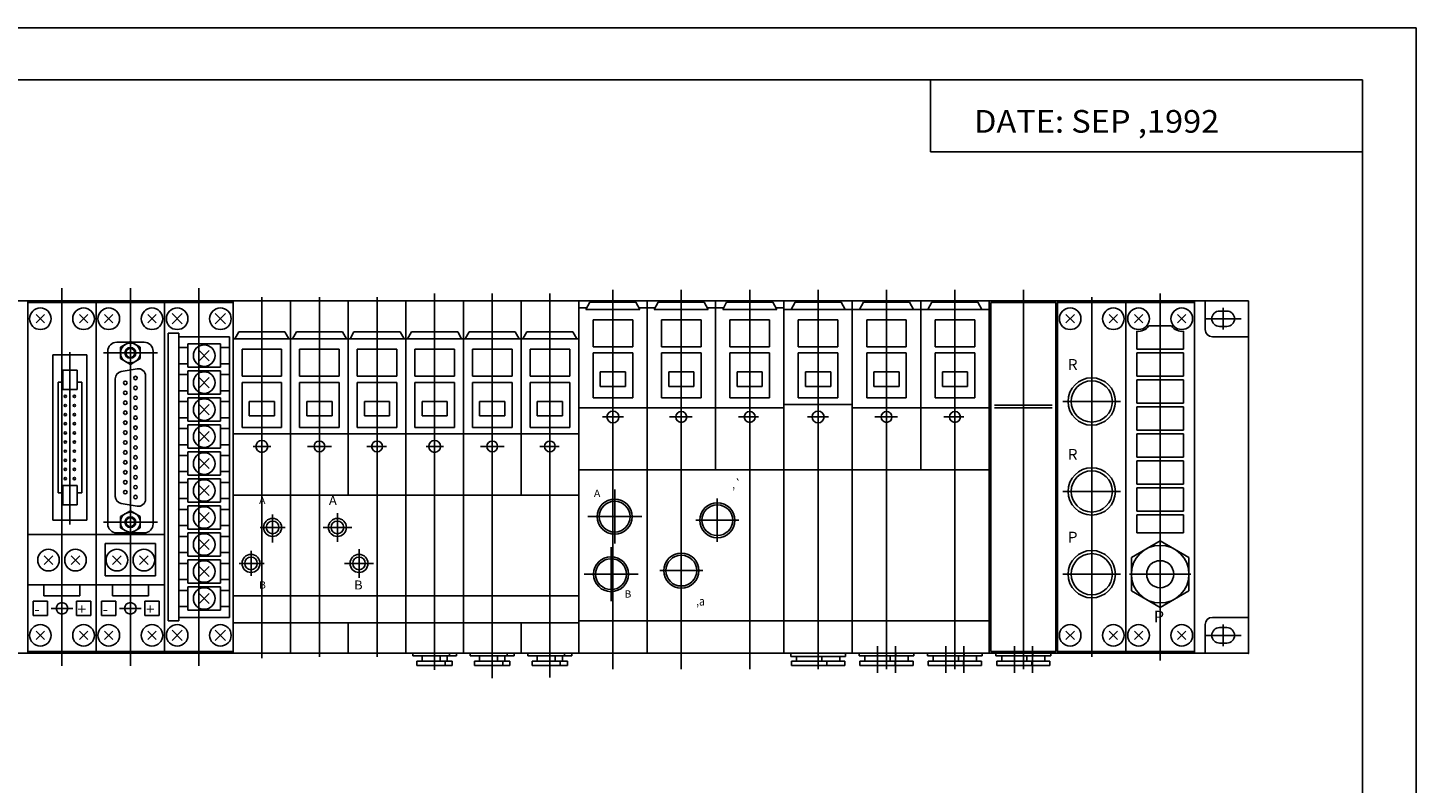
# Model space of a CAD drawing. Extents: x -297 to 297, y -210 to 210.
# Drawn here: x -89 to 297, y 0 to 210 of the extents above; entities that cross this region are included whole.
import ezdxf

# ---------------------------------------------------------------- set-up
doc = ezdxf.new("R2010")
doc.units = 0
doc.layers.get('0').update_dxf_attribs({"linetype": 'CONTINUOUS'})
doc.styles.get("Standard").update_dxf_attribs({"font": 'txt', "bigfont": 'BIGFONT'})

msp = doc.modelspace()

# ---------------------------------------------------------------- linework, layer by layer
for p, q in [((-297, 210), (297, 210)), ((297, 210), (297, -210)), ((-281.25, 195.5), (282.099976, 195.5)), ((162.099976, 195.5), (162.099976, 175.5)), ((282.099976, 195.5), (282.099976, -195)), ((162.099976, 175.5), (282.099976, 175.5)), ((-79.114243, 137.612747), (-79.114243, 32.612759)), ((-60.11425, 137.612762), (-60.11425, 32.612782)), ((-41.114235, 137.612747), (-41.114235, 32.612759)), ((-23.61425, 135.112762), (-23.61425, 34.767208)), ((-7.61425, 135.112762), (-7.61425, 35.112759)), ((8.38575, 135.112762), (8.38575, 35.112759)), ((24.385567, 136.112762), (24.385567, 31.571716)), ((40.385574, 136.112762), (40.385574, 29.243309)), ((56.385574, 136.112762), (56.385574, 29.423332)), ((73.885757, 137.112762), (73.885757, 31.696102)), ((92.885757, 137.112762), (92.885757, 31.696102)), ((111.885742, 137.112762), (111.885742, 31.696102)), ((130.885742, 137.112778), (130.885742, 31.696102)), ((149.885742, 137.112778), (149.885742, 31.696102)), ((168.885757, 137.112778), (168.885757, 31.696102)), ((187.885757, 137.112778), (187.885757, 31.696102)), ((206.885757, 135.112732), (206.885757, 35.112759)), ((225.885757, 136.112747), (225.885757, 34.112759)), ((-88.614243, 134.112762), (-103.614243, 134.112762)), ((-88.614243, 134.112762), (-88.614243, 36.112759)), ((-88.614243, 134.112747), (-69.614243, 134.112747)), ((-88.614243, 133.612747), (-69.614243, 133.612747)), ((-69.614243, 134.112747), (-69.614243, 36.112759)), ((-69.614166, 134.112778), (-50.61417, 134.112778)), ((-69.614166, 133.612778), (-50.61417, 133.612778)), ((-50.61425, 36.112759), (-50.61425, 134.112762)), ((-50.61425, 134.112747), (-31.61425, 134.112747)), ((-50.61425, 133.612747), (-31.61425, 133.612747)), ((-31.61425, 134.112762), (-15.61425, 134.112762)), ((-31.61425, 134.112747), (-31.61425, 36.112759)), ((-15.61425, 134.112762), (-15.61425, 36.112759)), ((-15.61425, 134.112762), (16.38575, 134.112762)), ((0.38575, 134.112762), (0.38575, 80.112762)), ((16.38575, 134.112762), (16.38575, 36.112759)), ((16.38575, 134.112762), (32.385757, 134.112762)), ((32.385757, 134.112762), (32.385757, 36.112759)), ((32.385757, 134.112762), (64.385757, 134.112762)), ((48.385757, 134.112762), (48.385757, 80.112762)), ((64.385757, 134.112762), (64.385757, 36.112759)), ((64.385757, 134.112762), (83.385757, 134.112762)), ((64.385757, 132.112762), (66.60585, 132.112762)), ((66.385757, 131.712784), (81.385757, 131.712784)), ((66.385849, 131.712738), (67.485855, 133.712753)), ((67.485855, 133.712784), (80.285736, 133.712784)), ((80.285538, 133.712677), (81.385544, 131.712662)), ((81.165878, 132.112762), (83.385757, 132.112762)), ((83.385757, 134.112762), (83.385757, 36.112759)), ((83.385757, 134.112762), (121.385742, 134.112762)), ((83.385757, 132.112762), (85.60585, 132.112762)), ((85.385757, 131.712784), (100.385757, 131.712784)), ((85.385834, 131.712738), (86.485855, 133.712784)), ((86.485855, 133.712784), (99.285736, 133.712784)), ((99.285492, 133.712646), (100.385513, 131.712631)), ((100.165756, 132.112762), (104.605835, 132.112762)), ((102.385757, 134.112762), (102.385757, 87.112762)), ((104.385742, 131.712784), (119.385773, 131.712784)), ((104.385757, 131.712753), (105.485779, 133.712769)), ((105.485825, 133.712784), (118.285675, 133.712784)), ((118.285416, 133.712646), (119.385437, 131.712601)), ((119.165894, 132.112762), (121.385742, 132.112762)), ((121.385742, 134.112762), (121.385742, 36.112759)), ((121.385742, 134.112762), (140.385742, 134.112762)), ((121.385742, 131.712784), (140.385742, 131.712784)), ((123.385773, 131.712723), (124.485809, 133.712784)), ((124.48584, 133.712784), (137.285736, 133.712784)), ((137.285492, 133.712662), (138.385513, 131.712631)), ((140.385742, 134.112762), (140.385742, 36.112759)), ((140.385742, 134.112762), (178.385757, 134.112762)), ((140.385742, 131.712784), (178.385757, 131.712784)), ((142.385757, 131.712753), (143.485779, 133.712799)), ((143.48584, 133.712784), (156.285721, 133.712784)), ((156.285446, 133.712631), (157.385452, 131.712616)), ((159.385757, 134.112762), (159.385757, 87.112762)), ((161.385727, 131.712769), (162.485733, 133.712799)), ((162.485825, 133.712784), (175.28566, 133.712784)), ((175.285385, 133.712616), (176.385422, 131.712555)), ((178.385757, 134.112762), (197.385757, 134.112762)), ((178.385757, 134.112762), (178.385757, 36.112759)), ((178.885757, 133.612762), (178.885757, 36.612759)), ((196.885757, 133.612762), (178.885757, 133.612762)), ((196.885757, 133.612762), (196.885757, 36.612759)), ((197.385757, 134.112762), (197.385757, 36.112759)), ((197.385757, 134.112732), (216.385757, 134.112732)), ((197.385757, 133.612747), (216.385757, 133.612747)), ((216.385757, 134.112747), (235.385757, 134.112747)), ((216.385757, 134.112732), (216.385757, 36.112759)), ((216.385757, 133.612747), (235.385757, 133.612747)), ((235.385757, 134.112762), (250.385757, 134.112762)), ((235.385757, 134.112762), (235.385757, 36.112759)), ((235.385757, 134.112747), (235.385757, 36.112759)), ((238.385757, 126.112762), (238.385757, 134.03421)), ((244.385757, 131.262756), (242.385757, 131.262756)), ((243.385757, 126.112762), (243.385757, 132.112762)), ((250.385757, 134.112762), (250.385757, 36.112759)), ((-86.280983, 127.946045), (-83.947525, 130.27951)), ((-86.280937, 130.279495), (-83.947472, 127.94603)), ((-74.281029, 127.946075), (-71.947571, 130.279526)), ((-74.280968, 130.27948), (-71.947502, 127.946014)), ((-67.28096, 127.946106), (-64.94751, 130.279556)), ((-67.28093, 130.27948), (-64.947464, 127.946014)), ((-55.280956, 127.946106), (-52.947502, 130.279556)), ((-55.280907, 130.27948), (-52.947445, 127.94603)), ((-48.52845, 127.698547), (-45.700024, 130.526978)), ((-48.528385, 130.527008), (-45.69997, 127.698593)), ((-36.528481, 127.698547), (-33.700035, 130.526993)), ((-36.528374, 130.527008), (-33.699944, 127.698593)), ((68.385757, 128.81279), (68.385757, 121.31279)), ((68.385757, 128.812775), (79.385757, 128.812775)), ((79.385757, 128.812775), (79.385757, 121.312775)), ((87.385757, 128.81279), (87.385757, 121.31279)), ((87.385757, 128.812775), (98.385757, 128.812775)), ((98.385757, 128.812775), (98.385757, 121.312775)), ((106.385742, 128.81279), (106.385742, 121.31279)), ((106.385742, 128.812775), (117.385773, 128.812775)), ((117.385773, 128.812775), (117.385773, 121.312775)), ((125.385727, 128.81279), (136.385727, 128.81279)), ((125.385727, 128.81279), (125.385727, 121.31279)), ((136.385727, 128.81279), (136.385727, 121.31279)), ((144.385727, 128.81279), (144.385727, 121.31279)), ((144.385727, 128.812775), (155.385727, 128.812775)), ((155.385727, 128.812775), (155.385727, 121.312775)), ((163.385727, 128.81279), (163.385727, 121.31279)), ((163.385727, 128.812775), (174.385696, 128.812775)), ((174.385696, 128.812775), (174.385696, 121.312775)), ((199.719009, 127.945969), (202.052475, 130.279434)), ((199.719131, 130.279572), (202.052597, 127.946091)), ((211.719009, 127.945969), (214.052475, 130.279434)), ((211.719131, 130.279541), (214.052597, 127.94606)), ((218.719101, 127.946075), (221.052536, 130.27951)), ((218.719131, 130.279602), (221.052628, 127.946121)), ((230.71907, 127.945984), (233.052536, 130.279449)), ((230.719131, 130.279541), (233.052597, 127.946075)), ((248.385757, 129.112762), (238.385757, 129.112762)), ((-49.61422, 125.112747), (-46.61422, 125.112747)), ((-49.61422, 125.112747), (-49.61422, 45.112759)), ((-46.61422, 125.112747), (-46.61422, 45.112759)), ((-46.61422, 124.112762), (-32.614235, 124.112762)), ((-32.614235, 46.112743), (-32.614235, 124.112762)), ((-31.61425, 123.512787), (-15.61425, 123.512787)), ((-31.114143, 123.512711), (-30.014107, 125.512787)), ((-30.014084, 125.512787), (-17.214149, 125.512787)), ((-17.214134, 125.512787), (-16.114143, 123.512802)), ((-15.61425, 123.512787), (16.38575, 123.512787)), ((-15.114075, 123.51268), (-14.014038, 125.512741)), ((-14.014099, 125.512787), (-1.214249, 125.512787)), ((-1.214371, 125.512726), (-0.114349, 123.512695)), ((0.885887, 123.512711), (1.985909, 125.512772)), ((1.985878, 125.512787), (14.785736, 125.512787)), ((14.785606, 125.512726), (15.88562, 123.512695)), ((16.38575, 123.512863), (32.385757, 123.512863)), ((16.885674, 123.512802), (17.985687, 125.512833)), ((17.985672, 125.512863), (30.7854, 125.512863)), ((30.785309, 125.512802), (31.88533, 123.512756)), ((32.385757, 123.512756), (64.385757, 123.512756)), ((32.885818, 123.512711), (33.98584, 125.512726)), ((33.985825, 125.512756), (46.785645, 125.512756)), ((46.785522, 125.51268), (47.885544, 123.51265)), ((48.885788, 123.512741), (49.985794, 125.512756)), ((49.985794, 125.512756), (62.785629, 125.512756)), ((62.785522, 125.512695), (63.885529, 123.512665)), ((219.385757, 125.648651), (219.385757, 120.612747)), ((222.758041, 127.112747), (229.013474, 127.112747)), ((232.385757, 125.648651), (232.385757, 120.612747)), ((250.385757, 124.112762), (240.385757, 124.112762)), ((244.385757, 126.962753), (242.385757, 126.962753)), ((-76.914253, 71.934631), (-76.914253, 119.866486)), ((-52.614227, 119.612778), (-67.614227, 119.612778)), ((-66.414238, 120.092804), (-66.414238, 72.092812)), ((-60.452583, 122.592819), (-63.914215, 122.592819)), ((-62.864243, 118.025055), (-62.864243, 121.2005)), ((-60.11422, 122.788239), (-62.864212, 121.200531)), ((-57.364166, 121.200531), (-60.11417, 122.788254)), ((-56.314209, 122.592819), (-59.77573, 122.592819)), ((-57.364243, 118.025055), (-57.364243, 121.200485)), ((-53.814232, 120.092819), (-53.814232, 72.092819)), ((-44.11422, 121.112762), (-46.61422, 121.112762)), ((-44.11422, 115.612762), (-44.11422, 122.112762)), ((-35.11422, 122.112762), (-44.11422, 122.112762)), ((-41.028461, 117.448563), (-38.200027, 120.276993)), ((-41.028351, 120.277039), (-38.199921, 117.448608)), ((-35.11422, 115.612762), (-35.11422, 122.112762)), ((-32.614235, 121.112762), (-35.11422, 121.112762)), ((-29.11425, 120.612793), (-29.11425, 113.112793)), ((-29.11425, 120.612778), (-18.11425, 120.612778)), ((-18.11425, 120.612778), (-18.11425, 113.112778)), ((-13.114243, 120.612793), (-13.114243, 113.112793)), ((-13.114243, 120.612778), (-2.11425, 120.612778)), ((-2.11425, 120.612778), (-2.11425, 113.112778)), ((2.88575, 120.612793), (2.88575, 113.112793)), ((2.88575, 120.612778), (13.88575, 120.612778)), ((13.88575, 120.612778), (13.88575, 113.112778)), ((18.885551, 120.612869), (18.885551, 113.112869)), ((18.885567, 120.612869), (29.885544, 120.612869)), ((29.885544, 120.612869), (29.885544, 113.112869)), ((34.885727, 120.612762), (34.885727, 113.112762)), ((34.885757, 120.612762), (45.885727, 120.612762)), ((45.885727, 120.612762), (45.885727, 113.112762)), ((50.885727, 120.612762), (61.885727, 120.612762)), ((50.885727, 120.612762), (50.885727, 113.112762)), ((61.885727, 120.612762), (61.885727, 113.112762)), ((68.385757, 121.312775), (79.385757, 121.312775)), ((68.385757, 119.612793), (68.385757, 107.112778)), ((68.385757, 119.612762), (79.385757, 119.612762)), ((79.385757, 119.612778), (79.385757, 107.112778)), ((87.385757, 121.312775), (98.385757, 121.312775)), ((87.385757, 119.612793), (87.385757, 107.112778)), ((87.385757, 119.612762), (98.385757, 119.612762)), ((98.385757, 119.612778), (98.385757, 107.112778)), ((106.385742, 121.312775), (117.385773, 121.312775)), ((106.385742, 119.612793), (106.385742, 107.112778)), ((106.385742, 119.612762), (117.385773, 119.612762)), ((117.385773, 119.612778), (117.385773, 107.112778)), ((125.385727, 121.31279), (136.385727, 121.31279)), ((125.385727, 119.612793), (125.385727, 107.112778)), ((125.385727, 119.612778), (136.385727, 119.612778)), ((136.385727, 119.612793), (136.385727, 107.112778)), ((144.385727, 121.312775), (155.385727, 121.312775)), ((144.385727, 119.612793), (144.385727, 107.112778)), ((144.385727, 119.612762), (155.385727, 119.612762)), ((155.385727, 119.612778), (155.385727, 107.112778)), ((163.385727, 121.312775), (174.385696, 121.312775)), ((163.385727, 119.612793), (163.385727, 107.112778)), ((163.385727, 119.612762), (174.385696, 119.612762)), ((174.385696, 119.612778), (174.385696, 107.112778)), ((219.385757, 120.612747), (232.385757, 120.612747)), ((219.385757, 119.612747), (232.385757, 119.612747)), ((219.385757, 119.612747), (219.385757, 113.112747)), ((232.385757, 119.612747), (232.385757, 113.112747)), ((-81.614258, 119.112762), (-72.214264, 119.112762)), ((-81.614243, 119.112762), (-81.614243, 73.112762)), ((-72.214249, 119.112762), (-72.214249, 73.112762)), ((-60.114162, 116.437378), (-62.864159, 118.025085)), ((-57.364193, 118.02507), (-60.114182, 116.437363)), ((-44.11422, 116.612762), (-46.61422, 116.612762)), ((-32.614235, 116.612762), (-35.11422, 116.612762)), ((-78.914261, 114.862762), (-78.914261, 109.462753)), ((-78.914261, 114.862762), (-74.914261, 114.862762)), ((-74.914246, 114.862762), (-74.914246, 109.462769)), ((-64.314247, 112.438492), (-64.314247, 79.747139)), ((-58.261452, 115.183563), (-62.661423, 114.40773)), ((-55.914238, 113.214294), (-55.914238, 78.971313)), ((-44.11422, 113.612747), (-46.61422, 113.612747)), ((-35.11422, 115.612762), (-44.11422, 115.612762)), ((-44.11422, 108.112747), (-44.11422, 114.612762)), ((-35.11422, 114.612762), (-44.11422, 114.612762)), ((-41.028442, 109.948547), (-38.20002, 112.776978)), ((-41.028378, 112.777008), (-38.199951, 109.948578)), ((-35.11422, 108.112747), (-35.11422, 114.612762)), ((-32.614235, 113.612747), (-35.11422, 113.612747)), ((-29.11425, 113.112778), (-18.11425, 113.112778)), ((-13.114243, 113.112778), (-2.11425, 113.112778)), ((2.88575, 113.112778), (13.88575, 113.112778)), ((18.885567, 113.112869), (29.885544, 113.112869)), ((34.885727, 113.112762), (45.885727, 113.112762)), ((50.885727, 113.112762), (61.885727, 113.112762)), ((70.385757, 114.31279), (70.385757, 110.31279)), ((70.385757, 114.312775), (77.385757, 114.312775)), ((77.385757, 114.312775), (77.385757, 110.312775)), ((89.385757, 114.31279), (89.385757, 110.31279)), ((89.385757, 114.312775), (96.385757, 114.312775)), ((96.385757, 114.312775), (96.385757, 110.312775)), ((108.385742, 114.31279), (108.385742, 110.31279)), ((108.385742, 114.312775), (115.385742, 114.312775)), ((115.385742, 114.312775), (115.385742, 110.312775)), ((127.385727, 114.31279), (127.385727, 110.31279)), ((127.385727, 114.312775), (134.385727, 114.312775)), ((134.385727, 114.312775), (134.385727, 110.312775)), ((146.385727, 114.31279), (146.385727, 110.31279)), ((146.385727, 114.312775), (153.385727, 114.312775)), ((153.385727, 114.312775), (153.385727, 110.312775)), ((165.385727, 114.31279), (165.385727, 110.31279)), ((165.385727, 114.312775), (172.385696, 114.312775)), ((172.385696, 114.312775), (172.385696, 110.312775)), ((219.385757, 113.112747), (232.385757, 113.112747)), ((219.385757, 112.112747), (232.385757, 112.112747)), ((219.385757, 112.112747), (219.385757, 105.612747)), ((232.385757, 112.112747), (232.385757, 105.612747)), ((-80.214249, 111.462769), (-78.914246, 111.462769)), ((-80.214233, 80.762787), (-80.214233, 111.462769)), ((-78.914246, 109.462769), (-74.914246, 109.462769)), ((-74.914246, 111.462769), (-73.614243, 111.462769)), ((-73.614243, 80.762787), (-73.614243, 111.462769)), ((-44.11422, 109.112747), (-46.61422, 109.112747)), ((-44.11422, 108.112762), (-44.11422, 109.112762)), ((-35.11422, 108.112762), (-44.11422, 108.112762)), ((-35.11422, 108.112747), (-44.11422, 108.112747)), ((-35.11422, 108.112762), (-35.11422, 109.112762)), ((-32.614235, 109.112747), (-35.11422, 109.112747)), ((-29.11425, 111.412796), (-29.11425, 98.912781)), ((-29.11425, 111.412766), (-18.11425, 111.412766)), ((-18.11425, 111.412781), (-18.11425, 98.912781)), ((-13.114243, 111.412796), (-13.114243, 98.912781)), ((-13.114243, 111.412766), (-2.11425, 111.412766)), ((-2.11425, 111.412781), (-2.11425, 98.912781)), ((2.88575, 111.412796), (2.88575, 98.912781)), ((2.88575, 111.412766), (13.88575, 111.412766)), ((13.88575, 111.412781), (13.88575, 98.912781)), ((18.885551, 111.412872), (18.885551, 98.912872)), ((18.885567, 111.412872), (29.885544, 111.412872)), ((29.885544, 111.412872), (29.885544, 98.912872)), ((34.885727, 111.412766), (34.885727, 98.912766)), ((34.885727, 111.412766), (45.885727, 111.412766)), ((45.885727, 111.412766), (45.885727, 98.91275)), ((50.885727, 111.412766), (50.885727, 98.912766)), ((50.885727, 111.412766), (61.885727, 111.412766)), ((61.885727, 111.412766), (61.885727, 98.91275)), ((70.385757, 110.312775), (77.385757, 110.312775)), ((89.385757, 110.312775), (96.385757, 110.312775)), ((108.385742, 110.312775), (115.385742, 110.312775)), ((127.385727, 110.312775), (134.385727, 110.312775)), ((146.385727, 110.312775), (153.385727, 110.312775)), ((165.385727, 110.312775), (172.385696, 110.312775)), ((-44.11422, 106.112762), (-46.61422, 106.112762)), ((-44.11422, 100.612762), (-44.11422, 107.112762)), ((-35.11422, 107.112762), (-44.11422, 107.112762)), ((-41.028461, 102.448547), (-38.200035, 105.276978)), ((-41.028339, 105.277039), (-38.199921, 102.448624)), ((-35.11422, 100.612762), (-35.11422, 107.112762)), ((-32.614235, 106.112762), (-35.11422, 106.112762)), ((-27.11425, 106.112793), (-27.11425, 102.112793)), ((-27.11425, 106.112778), (-20.11425, 106.112778)), ((-20.11425, 106.112778), (-20.11425, 102.112778)), ((-11.114243, 106.112793), (-11.114243, 102.112793)), ((-11.114243, 106.112778), (-4.114243, 106.112778)), ((-4.114243, 106.112778), (-4.114243, 102.112778)), ((4.88575, 106.112793), (4.88575, 102.112793)), ((4.88575, 106.112778), (11.88575, 106.112778)), ((11.88575, 106.112778), (11.88575, 102.112778)), ((20.885551, 106.112869), (20.885551, 102.112869)), ((20.885551, 106.112869), (27.885544, 106.112869)), ((27.885544, 106.112869), (27.885544, 102.112869)), ((36.885727, 106.112762), (36.885727, 102.112762)), ((36.885727, 106.112762), (43.885727, 106.112762)), ((43.885727, 106.112762), (43.885727, 102.112762)), ((52.885727, 106.112762), (52.885727, 102.112762)), ((52.885727, 106.112762), (59.885727, 106.112762)), ((59.885727, 106.112762), (59.885727, 102.112762)), ((64.385757, 104.312759), (83.385757, 104.312759)), ((68.385757, 107.112762), (79.385757, 107.112762)), ((83.385757, 104.312759), (121.385742, 104.312759)), ((87.385757, 107.112762), (98.385757, 107.112762)), ((106.385742, 107.112762), (117.385773, 107.112762)), ((121.385742, 105.312759), (140.385742, 105.312759)), ((125.385727, 107.112762), (136.385727, 107.112762)), ((140.385742, 104.312759), (178.385757, 104.312759)), ((144.385727, 107.112762), (155.385727, 107.112762)), ((163.385727, 107.112762), (174.385696, 107.112762)), ((195.885757, 105.112762), (179.885757, 105.112762)), ((195.885757, 104.312759), (179.885757, 104.312759)), ((198.885757, 106.112747), (214.885757, 106.112747)), ((219.385757, 105.612747), (232.385757, 105.612747)), ((219.385757, 104.612747), (232.385757, 104.612747)), ((219.385757, 104.612747), (219.385757, 98.112747)), ((232.385757, 104.612747), (232.385757, 98.112747)), ((-44.11422, 101.612762), (-46.61422, 101.612762)), ((-35.11422, 100.612762), (-44.11422, 100.612762)), ((-32.614235, 101.612762), (-35.11422, 101.612762)), ((-27.11425, 102.112778), (-20.11425, 102.112778)), ((-11.114243, 102.112778), (-4.114243, 102.112778)), ((4.88575, 102.112778), (11.88575, 102.112778)), ((20.885551, 102.112869), (27.885544, 102.112869)), ((36.885727, 102.112762), (43.885727, 102.112762)), ((52.885727, 102.112762), (59.885727, 102.112762)), ((70.964035, 101.812759), (76.795456, 101.812759)), ((89.647385, 101.812759), (95.926132, 101.812759)), ((108.769043, 101.812759), (114.33432, 101.812759)), ((127.96402, 101.812759), (133.795425, 101.812759)), ((146.647369, 101.812759), (152.926102, 101.812759)), ((165.769058, 101.812759), (171.334305, 101.812759)), ((-44.11422, 98.612747), (-46.61422, 98.612747)), ((-44.11422, 93.112747), (-44.11422, 99.612762)), ((-35.11422, 99.612762), (-44.11422, 99.612762)), ((-41.028435, 94.948547), (-38.200005, 97.776978)), ((-41.028389, 97.777016), (-38.199959, 94.948586)), ((-35.11422, 93.112747), (-35.11422, 99.612762)), ((-32.614235, 98.612747), (-35.11422, 98.612747)), ((-31.61425, 97.112762), (-15.61425, 97.112762)), ((-29.11425, 98.912766), (-18.11425, 98.912766)), ((-15.61425, 97.112762), (16.38575, 97.112762)), ((-13.114243, 98.912766), (-2.11425, 98.912766)), ((2.88575, 98.912766), (13.88575, 98.912766)), ((16.38575, 97.112869), (32.385757, 97.112869)), ((18.885567, 98.912872), (29.885544, 98.912872)), ((32.385757, 97.112762), (64.385757, 97.112762)), ((34.885727, 98.912766), (45.885727, 98.912766)), ((50.885727, 98.912766), (61.885727, 98.912766)), ((219.385757, 98.112747), (232.385757, 98.112747)), ((219.385757, 97.112747), (232.385757, 97.112747)), ((219.385757, 97.112747), (219.385757, 90.612747)), ((232.385757, 97.112747), (232.385757, 90.612747)), ((-44.11422, 94.112747), (-46.61422, 94.112747)), ((-44.11422, 93.112762), (-44.11422, 94.112762)), ((-35.11422, 93.112762), (-44.11422, 93.112762)), ((-35.11422, 93.112747), (-44.11422, 93.112747)), ((-35.11422, 93.112762), (-35.11422, 94.112762)), ((-32.614235, 94.112747), (-35.11422, 94.112747)), ((-25.999199, 93.612762), (-21.152596, 93.612762)), ((-10.879417, 93.612762), (-4.300362, 93.612762)), ((5.568245, 93.612762), (11.00312, 93.612762)), ((22.000694, 93.612869), (26.847153, 93.612869)), ((37.12059, 93.612762), (43.699631, 93.612762)), ((53.568253, 93.612762), (59.003128, 93.612762)), ((-44.11422, 91.112762), (-46.61422, 91.112762)), ((-44.11422, 85.612762), (-44.11422, 92.112762)), ((-35.11422, 92.112762), (-44.11422, 92.112762)), ((-41.028465, 87.448563), (-38.200035, 90.276985)), ((-41.02837, 90.277039), (-38.199944, 87.448608)), ((-35.11422, 85.612762), (-35.11422, 92.112762)), ((-32.614235, 91.112762), (-35.11422, 91.112762)), ((219.385757, 90.612747), (232.385757, 90.612747)), ((219.385757, 89.612747), (232.385757, 89.612747)), ((219.385757, 89.612747), (219.385757, 83.112747)), ((232.385757, 89.612747), (232.385757, 83.112747)), ((-44.11422, 86.612762), (-46.61422, 86.612762)), ((-35.11422, 85.612762), (-44.11422, 85.612762)), ((-32.614235, 86.612762), (-35.11422, 86.612762)), ((64.385757, 87.112762), (83.385757, 87.112762)), ((83.385757, 87.112762), (121.385742, 87.112762)), ((121.385742, 87.112762), (140.385742, 87.112762)), ((140.385742, 87.112762), (178.385757, 87.112762)), ((-78.914246, 77.362778), (-78.914246, 82.762772)), ((-74.914246, 82.762756), (-78.914246, 82.762756)), ((-74.91423, 77.362793), (-74.91423, 82.762787)), ((-44.11422, 83.612747), (-46.61422, 83.612747)), ((-44.11422, 78.112747), (-44.11422, 84.612762)), ((-35.11422, 84.612762), (-44.11422, 84.612762)), ((-41.02845, 79.948547), (-38.200027, 82.776978)), ((-41.028397, 82.777039), (-38.199974, 79.948608)), ((-35.11422, 78.112747), (-35.11422, 84.612762)), ((-32.614235, 83.612747), (-35.11422, 83.612747)), ((74.385757, 81.612762), (74.385757, 66.612762)), ((198.885757, 81.112747), (214.885757, 81.112747)), ((219.385757, 83.112747), (232.385757, 83.112747)), ((219.385757, 82.112747), (232.385757, 82.112747)), ((219.385757, 82.112747), (219.385757, 75.612747)), ((232.385757, 82.112747), (232.385757, 75.612747)), ((-78.914246, 80.762756), (-80.214249, 80.762756)), ((-74.914246, 77.362762), (-78.914246, 77.362762)), ((-73.614243, 80.762756), (-74.914246, 80.762756)), ((-58.26149, 77.001831), (-62.661491, 77.777664)), ((-44.11422, 79.112747), (-46.61422, 79.112747)), ((-44.11422, 78.112762), (-44.11422, 79.112762)), ((-35.11422, 78.112762), (-44.11422, 78.112762)), ((-35.11422, 78.112747), (-44.11422, 78.112747)), ((-35.11422, 78.112762), (-35.11422, 79.112762)), ((-32.614235, 79.112747), (-35.11422, 79.112747)), ((-31.61425, 80.112762), (-15.61425, 80.112762)), ((-15.61425, 80.112762), (16.38575, 80.112762)), ((16.38575, 80.112793), (32.385757, 80.112793)), ((32.385757, 80.112762), (64.385757, 80.112762)), ((102.885757, 79.112762), (102.885757, 67.112762)), ((-62.864243, 70.985115), (-62.864243, 74.160545)), ((-60.114235, 75.748253), (-62.864223, 74.160545)), ((-57.364208, 74.160568), (-60.114212, 75.748283)), ((-57.364243, 70.985107), (-57.364243, 74.160538)), ((-44.11422, 76.112762), (-46.61422, 76.112762)), ((-44.11422, 70.612762), (-44.11422, 77.112762)), ((-35.11422, 77.112762), (-44.11422, 77.112762)), ((-41.028435, 72.448547), (-38.200005, 75.27697)), ((-41.028389, 75.277031), (-38.199959, 72.448608)), ((-35.11422, 70.612762), (-35.11422, 77.112762)), ((-32.614235, 76.112762), (-35.11422, 76.112762)), ((-20.61425, 74.711578), (-20.61425, 66.938736)), ((-2.61425, 75.112762), (-2.61425, 67.112762)), ((66.885757, 74.112762), (81.885757, 74.112762)), ((219.385757, 75.612747), (232.385757, 75.612747)), ((219.385757, 74.612747), (232.385757, 74.612747)), ((219.385757, 74.612747), (219.385757, 69.612747)), ((232.385757, 74.612747), (232.385757, 69.612747)), ((-81.614243, 73.112762), (-72.214249, 73.112762)), ((-52.61425, 72.57283), (-67.614235, 72.57283)), ((-60.452698, 69.592834), (-63.864223, 69.592834)), ((-60.114212, 69.39743), (-62.864201, 70.985138)), ((-57.364231, 70.985123), (-60.11422, 69.397415)), ((-56.31422, 69.592834), (-59.775703, 69.592834)), ((-44.11422, 71.612762), (-46.61422, 71.612762)), ((-35.11422, 70.612762), (-44.11422, 70.612762)), ((-44.11422, 63.112762), (-44.11422, 69.612762)), ((-35.11422, 69.612762), (-44.11422, 69.612762)), ((-32.614235, 71.612762), (-35.11422, 71.612762)), ((-35.11422, 63.112762), (-35.11422, 69.612762)), ((-24.07885, 71.112762), (-17.129005, 71.112762)), ((-6.61425, 71.112762), (1.38575, 71.112762)), ((96.885757, 73.112762), (108.885742, 73.112762)), ((219.385757, 69.612747), (232.385757, 69.612747)), ((-88.614243, 69.112762), (-69.614243, 69.112762)), ((-69.614227, 69.112778), (-50.614223, 69.112778)), ((-67.11425, 57.612785), (-67.11425, 66.612785)), ((-67.114227, 66.612793), (-53.114227, 66.612793)), ((-53.11425, 57.612778), (-53.11425, 66.612778)), ((-44.11422, 68.612762), (-46.61422, 68.612762)), ((-41.028446, 64.948524), (-38.20002, 67.776947)), ((-41.028366, 67.777046), (-38.199936, 64.948616)), ((-32.614235, 68.612762), (-35.11422, 68.612762)), ((73.385757, 65.612762), (73.385757, 50.612759)), ((217.885788, 62.731575), (225.885788, 67.35038)), ((225.885818, 67.350388), (233.885849, 62.731583)), ((-84.084015, 60.809639), (-81.644501, 63.249157)), ((-81.644493, 60.809631), (-84.084007, 63.249146)), ((-76.584023, 60.808495), (-74.144501, 63.248009)), ((-74.144493, 60.808495), (-76.584, 63.248005)), ((-65.084015, 60.809662), (-62.644497, 63.249176)), ((-62.644489, 60.809643), (-65.084, 63.249153)), ((-57.584023, 60.808514), (-55.144505, 63.248024)), ((-55.144482, 60.808487), (-57.583992, 63.247997)), ((-44.11422, 64.112762), (-46.61422, 64.112762)), ((-44.11422, 63.112762), (-44.11422, 64.112762)), ((-35.11422, 63.112762), (-44.11422, 63.112762)), ((-35.11422, 63.112762), (-44.11422, 63.112762)), ((-44.11422, 55.612762), (-44.11422, 62.112762)), ((-35.11422, 62.112762), (-44.11422, 62.112762)), ((-35.11422, 63.112762), (-35.11422, 64.112762)), ((-32.614235, 64.112762), (-35.11422, 64.112762)), ((-35.11422, 55.612762), (-35.11422, 62.112762)), ((-26.61425, 64.561142), (-26.61425, 57.611298)), ((3.38575, 65.112762), (3.38575, 57.112762)), ((217.885757, 62.731552), (217.885757, 53.493954)), ((233.885757, 62.731552), (233.885757, 53.493954)), ((-44.11422, 61.112762), (-46.61422, 61.112762)), ((-41.028439, 57.448547), (-38.200012, 60.276974)), ((-41.028389, 60.277), (-38.199959, 57.448578)), ((-32.614235, 61.112762), (-35.11422, 61.112762)), ((-29.931358, 61.112778), (-22.981514, 61.112778)), ((-0.61425, 61.112762), (7.38575, 61.112762)), ((65.885757, 58.112762), (80.885757, 58.112762)), ((86.885757, 59.112762), (98.885757, 59.112762)), ((198.885757, 58.112762), (214.885757, 58.112762)), ((217.385757, 58.112762), (234.385757, 58.112762)), ((-88.614243, 55.112762), (-69.614243, 55.112762)), ((-84.114243, 55.112762), (-84.114243, 52.112759)), ((-74.114243, 55.112762), (-74.114243, 52.112759)), ((-69.614235, 55.112793), (-50.614235, 55.112793)), ((-67.114227, 57.612793), (-53.114231, 57.612793)), ((-65.11425, 55.112785), (-65.11425, 52.112785)), ((-55.11425, 55.112778), (-55.11425, 52.112778)), ((-44.11422, 56.612762), (-46.61422, 56.612762)), ((-35.11422, 55.612762), (-44.11422, 55.612762)), ((-44.11422, 48.112743), (-44.11422, 54.612762)), ((-35.11422, 54.612762), (-44.11422, 54.612762)), ((-32.614235, 56.612762), (-35.11422, 56.612762)), ((-35.11422, 48.112743), (-35.11422, 54.612762)), ((-87.114243, 50.612759), (-87.114243, 46.612759)), ((-87.114227, 50.612759), (-83.114227, 50.612759)), ((-84.114227, 52.112759), (-74.114227, 52.112759)), ((-83.114243, 50.612759), (-83.114243, 46.612759)), ((-75.114243, 50.612759), (-75.114243, 46.612759)), ((-75.114227, 50.612759), (-71.114227, 50.612759)), ((-71.114243, 50.612759), (-71.114243, 46.612759)), ((-68.11425, 50.612789), (-68.11425, 46.612789)), ((-68.114243, 50.612789), (-64.114243, 50.612789)), ((-65.114243, 52.112789), (-55.114239, 52.112789)), ((-64.11425, 50.612785), (-64.11425, 46.612785)), ((-56.11425, 50.612778), (-56.11425, 46.612778)), ((-56.114239, 50.612789), (-52.114239, 50.612789)), ((-52.11425, 50.612774), (-52.11425, 46.612774)), ((-44.11422, 53.612759), (-46.61422, 53.612759)), ((-41.028435, 49.94854), (-38.200012, 52.77697)), ((-41.028355, 52.777031), (-38.199928, 49.948608)), ((-32.614235, 53.612759), (-35.11422, 53.612759)), ((-31.61425, 52.112774), (-15.61425, 52.112774)), ((-15.61425, 52.112759), (16.38575, 52.112759)), ((16.38575, 52.112637), (32.385757, 52.112637)), ((32.385757, 52.112759), (64.385757, 52.112759)), ((217.885818, 53.493954), (225.885818, 48.875149)), ((225.885818, 48.875156), (233.885818, 53.493961)), ((-87.114227, 46.612759), (-83.114227, 46.612759)), ((-82.114227, 48.612759), (-76.114227, 48.612759)), ((-75.114227, 46.612759), (-71.114227, 46.612759)), ((-68.114243, 46.612789), (-64.114243, 46.612789)), ((-63.114239, 48.612789), (-57.114239, 48.612789)), ((-56.114243, 46.612789), (-52.114243, 46.612789)), ((-44.11422, 49.112759), (-46.61422, 49.112759)), ((-35.11422, 48.112743), (-44.11422, 48.112743)), ((-32.614235, 49.112759), (-35.11422, 49.112759)), ((-49.61425, 45.112759), (-46.61425, 45.112759)), ((-48.528439, 39.698536), (-45.700008, 42.526966)), ((-48.528366, 42.527039), (-45.699936, 39.698608)), ((-32.614235, 46.112759), (-46.61422, 46.112759)), ((-36.528397, 39.698555), (-33.699974, 42.526981)), ((-36.528389, 42.527031), (-33.699959, 39.698601)), ((-31.61425, 44.612774), (-15.61425, 44.612774)), ((-15.61425, 44.612759), (16.38575, 44.612759)), ((0.38575, 44.612759), (0.38575, 36.112759)), ((16.38575, 44.612606), (32.385757, 44.612606)), ((32.385757, 44.612759), (64.385757, 44.612759)), ((48.385574, 44.612759), (48.385574, 36.112759)), ((48.385757, 44.612759), (48.385757, 36.112759)), ((64.385757, 45.112759), (83.385757, 45.112759)), ((83.385757, 45.112759), (121.385742, 45.112759)), ((121.385742, 45.112774), (140.385742, 45.112774)), ((140.385742, 45.112759), (178.385757, 45.112759)), ((238.385757, 36.191311), (238.385757, 44.112759)), ((250.385757, 46.112759), (240.385757, 46.112759)), ((244.385757, 43.262768), (242.385757, 43.262768)), ((243.385757, 38.112759), (243.385757, 44.112759)), ((-86.280991, 39.946056), (-83.947533, 42.27951)), ((-86.280952, 42.279499), (-83.947487, 39.946033)), ((-74.28096, 39.946045), (-71.94751, 42.279503)), ((-74.280945, 42.279491), (-71.947479, 39.946026)), ((-67.280975, 39.946075), (-64.947525, 42.27953)), ((-67.28096, 42.279518), (-64.947502, 39.94606)), ((-55.280998, 39.946087), (-52.947544, 42.279541)), ((-55.280956, 42.279514), (-52.947495, 39.946053)), ((199.71904, 42.279526), (202.052505, 39.94606)), ((199.71904, 39.945995), (202.052505, 42.279461)), ((211.719009, 39.945995), (214.052475, 42.279461)), ((211.71904, 42.279537), (214.052505, 39.946072)), ((218.71907, 42.279572), (221.052567, 39.946072)), ((218.71907, 39.945995), (221.052505, 42.279442)), ((230.71907, 39.946018), (233.052536, 42.279484)), ((230.719101, 42.279514), (233.052567, 39.946049)), ((248.385757, 41.112759), (238.385757, 41.112759)), ((244.385757, 38.962765), (242.385757, 38.962765)), ((-88.614243, 36.112759), (-103.614243, 36.112759)), ((-88.614243, 36.612751), (-69.614243, 36.612751)), ((-88.614243, 36.112759), (-69.614243, 36.112759)), ((-69.61425, 36.612774), (-50.61425, 36.612774)), ((-69.61425, 36.112774), (-50.61425, 36.112774)), ((-50.61425, 36.612759), (-31.61425, 36.612759)), ((-50.61425, 36.112759), (-31.61425, 36.112759)), ((-31.61425, 36.112759), (-15.61425, 36.112759)), ((-15.61425, 36.112759), (16.38575, 36.112759)), ((16.38575, 36.112759), (32.385757, 36.112759)), ((18.285568, 36.112759), (18.285568, 35.412762)), ((30.485565, 35.412762), (18.285568, 35.412762)), ((20.885567, 35.412762), (20.885567, 33.912762)), ((25.885574, 35.412762), (25.885574, 33.912762)), ((27.885574, 35.412762), (27.885574, 33.912762)), ((28.485565, 36.112759), (28.485565, 35.412762)), ((30.485565, 36.112759), (30.485565, 35.412762)), ((32.385757, 36.112759), (64.385757, 36.112759)), ((34.285568, 36.112759), (34.285568, 35.412762)), ((46.485565, 35.412762), (34.285568, 35.412762)), ((36.885574, 35.412762), (36.885574, 33.912762)), ((41.885574, 35.412762), (41.885574, 33.912762)), ((43.885574, 35.412762), (43.885574, 33.912762)), ((44.485565, 36.112759), (44.485565, 35.412762)), ((46.485565, 36.112759), (46.485565, 35.412762)), ((50.285568, 36.112759), (50.285568, 35.412762)), ((62.485565, 35.412762), (50.285568, 35.412762)), ((52.885574, 35.412762), (52.885574, 33.912762)), ((57.885574, 35.412762), (57.885574, 33.912762)), ((59.885574, 35.412762), (59.885574, 33.912762)), ((60.485565, 36.112759), (60.485565, 35.412762)), ((62.485565, 36.112759), (62.485565, 35.412762)), ((64.385757, 36.112759), (83.385757, 36.112759)), ((83.385757, 36.112759), (121.385742, 36.112759)), ((121.385742, 36.112759), (140.385742, 36.112759)), ((123.285736, 36.112759), (123.285736, 35.212749)), ((138.485748, 35.212749), (123.285736, 35.212749)), ((124.885742, 35.212749), (124.885742, 33.912762)), ((131.885742, 35.212749), (131.885742, 33.912762)), ((136.885742, 35.212749), (136.885742, 33.912762)), ((138.485748, 36.112759), (138.485748, 35.212749)), ((140.385742, 36.112759), (178.385757, 36.112759)), ((142.285736, 36.112759), (142.285736, 35.412762)), ((157.485733, 35.412762), (142.285736, 35.412762)), ((143.885742, 35.412762), (143.885742, 33.912762)), ((147.385742, 38.112759), (147.385742, 30.712765)), ((150.885742, 35.412762), (150.885742, 33.912762)), ((152.385742, 38.112759), (152.385742, 30.712765)), ((152.485733, 36.112759), (152.485733, 35.412762)), ((155.885757, 35.412762), (155.885757, 33.912762)), ((157.485733, 36.112759), (157.485733, 35.412762)), ((161.285721, 36.112759), (161.285721, 35.412762)), ((176.485733, 35.412762), (161.285721, 35.412762)), ((162.885757, 35.412762), (162.885757, 33.912762)), ((166.385757, 38.112759), (166.385757, 30.712765)), ((169.885757, 35.412762), (169.885757, 33.912762)), ((171.385757, 38.112759), (171.385757, 30.712765)), ((171.485733, 36.112759), (171.485733, 35.412762)), ((174.885757, 35.412762), (174.885757, 33.912762)), ((176.485733, 36.112759), (176.485733, 35.412762)), ((178.385757, 36.112759), (197.385757, 36.112759)), ((196.885757, 36.612759), (178.885757, 36.612759)), ((180.285721, 36.112759), (180.285721, 35.412762)), ((195.485733, 35.412762), (180.285721, 35.412762)), ((181.885757, 35.412762), (181.885757, 33.912762)), ((185.385757, 38.112759), (185.385757, 30.712765)), ((188.885757, 35.412762), (188.885757, 33.912762)), ((190.385757, 38.112759), (190.385757, 30.712765)), ((190.485733, 36.112759), (190.485733, 35.412762)), ((193.885757, 35.412762), (193.885757, 33.912762)), ((195.485733, 36.112759), (195.485733, 35.412762)), ((197.385757, 36.612743), (216.385757, 36.612743)), ((197.385757, 36.112759), (216.385757, 36.112759)), ((216.385757, 36.612751), (235.385757, 36.612751)), ((216.385757, 36.112759), (235.385757, 36.112759)), ((235.385757, 36.112759), (250.385757, 36.112759)), ((29.285568, 33.912762), (19.485565, 33.912762)), ((19.485565, 33.912762), (19.485565, 32.712765)), ((29.285568, 32.712765), (19.485565, 32.712765)), ((27.285568, 33.912762), (27.285568, 32.712765)), ((29.285568, 33.912762), (29.285568, 32.712765)), ((45.285568, 33.912762), (35.485565, 33.912762)), ((35.485565, 33.912762), (35.485565, 32.712765)), ((45.285568, 32.712765), (35.485565, 32.712765)), ((43.285568, 33.912762), (43.285568, 32.712765)), ((45.285568, 33.912762), (45.285568, 32.712765)), ((61.285568, 33.912762), (51.485565, 33.912762)), ((51.485565, 33.912762), (51.485565, 32.712765)), ((61.285568, 32.712765), (51.485565, 32.712765)), ((59.285568, 33.912762), (59.285568, 32.712765)), ((61.285568, 33.912762), (61.285568, 32.712765)), ((138.285736, 33.912762), (123.485748, 33.912762)), ((123.485748, 33.912762), (123.485748, 32.712765)), ((138.285736, 32.712765), (123.485748, 32.712765)), ((133.285736, 33.912762), (133.285736, 32.712765)), ((138.285736, 33.912762), (138.285736, 32.712765)), ((157.285721, 33.912762), (142.485748, 33.912762)), ((142.485748, 33.912762), (142.485748, 32.712765)), ((157.285721, 32.712765), (142.485748, 32.712765)), ((152.285736, 33.912762), (152.285736, 32.712765)), ((157.285721, 33.912762), (157.285721, 32.712765)), ((176.285721, 33.912762), (161.485733, 33.912762)), ((161.485733, 33.912762), (161.485733, 32.712765)), ((176.285721, 32.712765), (161.485733, 32.712765)), ((171.285721, 33.912762), (171.285721, 32.712765)), ((176.285721, 33.912762), (176.285721, 32.712765)), ((195.285721, 33.912762), (180.485733, 33.912762)), ((180.485733, 33.912762), (180.485733, 32.712765)), ((195.285721, 32.712765), (180.485733, 32.712765)), ((190.285721, 33.912762), (190.285721, 32.712765)), ((195.285721, 33.912762), (195.285721, 32.712765))]:
    msp.add_line(p, q)
for centre, radius in [((-85.114227, 129.112717), 3), ((-73.114258, 129.112732), 3), ((-66.114174, 129.112747), 3), ((-54.114174, 129.112732), 3), ((-47.114235, 129.112747), 3), ((-35.114235, 129.112747), 3), ((200.885757, 129.112732), 3), ((212.885757, 129.112732), 3), ((219.885757, 129.112747), 3), ((231.885757, 129.112747), 3), ((-60.114182, 119.612762), 2.75), ((-60.114182, 119.612762), 1.5), ((-60.114182, 119.612762), 1.2295), ((-39.61422, 118.862762), 2.999999), ((-58.694225, 112.65274), 0.5), ((-39.61422, 111.362747), 2.999999), ((206.885757, 106.112732), 6.5785), ((206.885757, 106.112732), 5.7225), ((-61.534237, 111.272736), 0.5), ((-61.534237, 108.512756), 0.5), ((-58.694225, 109.892761), 0.5), ((-78.18425, 107.542801), 0.32), ((-78.18425, 105.002792), 0.32), ((-75.644257, 107.542801), 0.32), ((-75.644257, 105.002792), 0.32), ((-61.534237, 105.752747), 0.5), ((-58.694229, 107.132751), 0.5), ((-58.694229, 104.372742), 0.5), ((-39.61422, 103.862762), 2.999999), ((-78.18425, 102.462784), 0.32), ((-75.644257, 102.462784), 0.32), ((-61.534245, 100.232742), 0.5), ((-61.534241, 102.992737), 0.5), ((-58.694233, 101.612732), 0.5), ((73.885757, 101.812759), 1.65), ((92.885757, 101.812759), 1.5), ((111.885773, 101.812759), 1.5), ((130.885712, 101.812759), 1.65), ((149.885742, 101.812759), 1.5), ((168.885757, 101.812759), 1.5), ((-78.18425, 99.922791), 0.32), ((-78.18425, 97.382782), 0.32), ((-75.644257, 99.922791), 0.32), ((-75.644257, 97.382782), 0.32), ((-61.534245, 97.472794), 0.5), ((-58.694233, 98.852798), 0.5), ((-58.694233, 96.092789), 0.5), ((-39.61422, 96.362762), 2.999999), ((-78.18425, 94.842789), 0.32), ((-78.18425, 92.302795), 0.32), ((-75.644257, 94.842789), 0.32), ((-75.644257, 92.302795), 0.32), ((-61.534245, 94.712784), 0.5), ((-58.694237, 93.332779), 0.5), ((-23.61425, 93.612762), 1.65), ((-7.61425, 93.612762), 1.5), ((8.38575, 93.612762), 1.5), ((24.385567, 93.612869), 1.65), ((40.385757, 93.612762), 1.5), ((56.385757, 93.612762), 1.5), ((-78.18425, 89.762787), 0.32), ((-75.644257, 89.762787), 0.32), ((-61.534252, 89.192764), 0.5), ((-61.534248, 91.952774), 0.5), ((-58.694237, 90.572769), 0.5), ((-39.61422, 88.862762), 2.999999), ((-78.18425, 87.222794), 0.32), ((-78.18425, 84.682785), 0.32), ((-75.644257, 87.222794), 0.32), ((-75.644257, 84.682785), 0.32), ((-61.534256, 86.432755), 0.5), ((-58.694241, 87.812759), 0.5), ((-58.694241, 85.05275), 0.5), ((206.885757, 81.112732), 6.5785), ((206.885757, 81.112732), 5.7225), ((-61.534256, 83.672745), 0.5), ((-61.534256, 80.912796), 0.5), ((-58.694241, 82.292801), 0.5), ((-39.61422, 81.362762), 2.999999), ((-58.694244, 79.532791), 0.5), ((74.385757, 74.112762), 4.864349), ((74.385757, 74.112762), 4.28325), ((102.885757, 73.112762), 4.864), ((102.885757, 73.112762), 4.283), ((-60.11422, 72.572815), 2.75), ((-60.11422, 72.572815), 1.5), ((-60.11422, 72.572815), 1.2295), ((-39.61422, 73.862762), 2.999999), ((-20.61425, 71.112762), 2.5), ((-2.61425, 71.112762), 2.5), ((-20.61425, 71.112762), 1.75), ((-2.61425, 71.112762), 1.75), ((-39.61422, 66.362762), 2.999999), ((225.885757, 58.112762), 8), ((-82.864204, 62.029358), 2.999999), ((-75.364204, 62.028214), 2.999999), ((-63.864189, 62.029373), 2.999999), ((-56.364189, 62.028214), 2.999999), ((-39.61422, 58.862762), 2.999999), ((-26.61425, 61.112778), 2.5), ((-26.61425, 61.112778), 1.75), ((3.38575, 61.112762), 2.5), ((3.38575, 61.112762), 1.75), ((73.385757, 58.112762), 4.864349), ((73.385757, 58.112762), 4.28325), ((92.885757, 59.112762), 4.864), ((92.885757, 59.112762), 4.283), ((206.885757, 58.112747), 6.5785), ((206.885757, 58.112747), 5.7225), ((225.885757, 58.112762), 3.75), ((-39.61422, 51.362759), 2.999999), ((-79.114227, 48.612759), 1.599999), ((-60.114239, 48.612782), 1.599999), ((-85.114227, 41.112728), 3), ((-73.114227, 41.112728), 3), ((-66.114243, 41.112755), 3), ((-54.114246, 41.112747), 3), ((-47.114235, 41.112759), 3), ((-35.114235, 41.112759), 3), ((200.885757, 41.112759), 3), ((212.885757, 41.112759), 3), ((219.885757, 41.112759), 3), ((231.885757, 41.112759), 3)]:
    msp.add_circle(centre, radius)
for centre, radius, start, end in [((242.385757, 129.112762), 2.149994, 90, 270), ((244.385757, 129.112762), 2.150009, 270, 90), ((219.885757, 129.112747), 3.50001, 261.786804, 325.150116), ((231.885757, 129.112747), 3.500002, 214.849884, 278.213196), ((240.385757, 126.112762), 2, 180, 270), ((-63.914215, 120.092804), 2.5, 90, 180), ((-56.314209, 120.092819), 2.5, 0, 90), ((-62.314201, 112.438477), 2.000004, 99.999908, 180), ((-57.914207, 113.214294), 2, 0, 99.999908), ((-62.314228, 79.747131), 1.999996, 180, 260.000214), ((-57.914234, 78.971313), 2.000002, 260.000427, 0), ((-63.914223, 72.092812), 2.5, 180.000168, 270.000092), ((-56.314217, 72.092804), 2.5, 270.000092, 0), ((240.385757, 44.112759), 2, 90, 180), ((242.385757, 41.112759), 2.149998, 90, 270), ((244.385757, 41.112759), 2.149998, 270, 90)]:
    msp.add_arc(centre, radius, start, end)
msp.add_point((250.385757, 36.112759))

# ---------------------------------------------------------------- texts
for s, height, width, p in [('DATE: SEP ,1992', 6.3, 1.052632, (174.200241, 180.830002)), ('R', 3, 1.052632, (200.207321, 114.91275)), ('R', 3, 1.052632, (200.207321, 89.91275)), ('‚`', 2.5, 0.833333, (107.028603, 81.862762)), ('A', 2, 1.052632, (68.635757, 79.612762)), ('A', 2, 1.052632, (-24.36425, 77.612762)), ('A', 2.5, 1.052631, (-4.971281, 77.362762)), ('P', 3, 1.052632, (200.207321, 66.912766)), ('B', 2, 1.052632, (-24.36425, 54.112774)), ('B', 2.5, 1.052632, (2.028608, 53.862762)), ('B', 2, 1.052632, (77.135757, 51.612759)), ('‚a', 2.5, 0.833333, (97.028618, 49.362759)), ('-', 3, 1.052632, (-86.792664, 46.912758)), ('+', 3, 1.052632, (-74.792664, 46.912758)), ('-', 3, 1.052632, (-67.792679, 46.912785)), ('+', 3, 1.052632, (-55.792675, 46.912777)), ('P', 3.2, 1.052632, (224.078751, 44.732758))]:
    msp.add_text(s, height=height, dxfattribs=dict(width=width)).set_placement(p)

doc.saveas('drawing.dxf')
